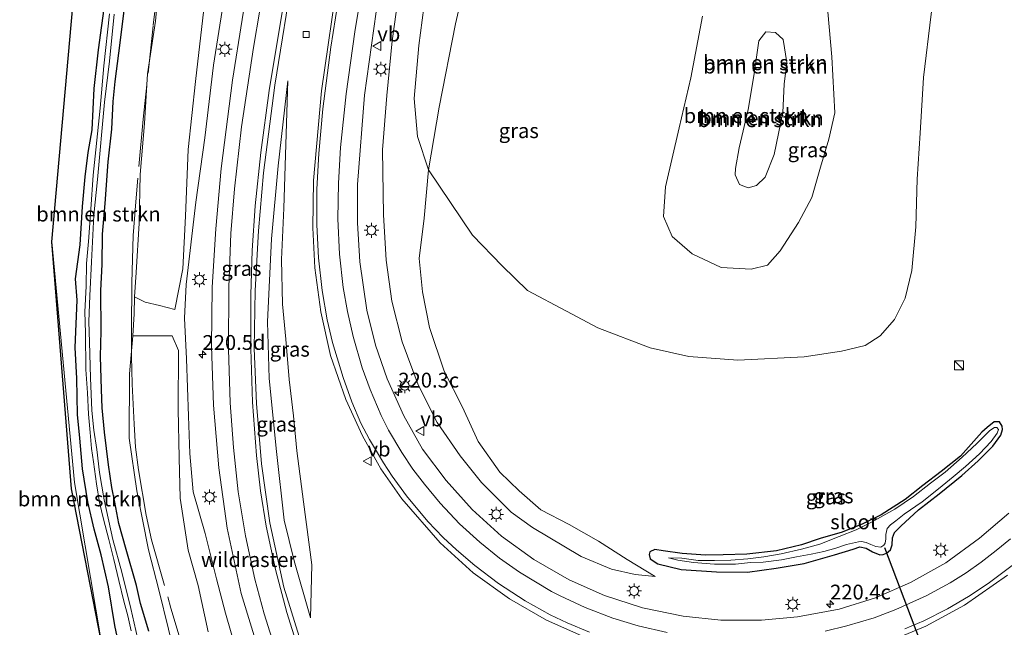
# Model space of a CAD drawing. Units: metres. Extents: x 197150 to 198612, y 481250 to 487501.
# Drawn here: x 197168 to 197335, y 482881 to 482984 of the extents above; entities that cross this region are included whole.
import ezdxf
from ezdxf.enums import TextEntityAlignment as Align

# ---------------------------------------------------------------- set-up
doc = ezdxf.new("R2010")
doc.units = ezdxf.units.M
doc.linetypes.add('IE-TERREINAFSCHEIDING', pattern=[10, 8, -2])
doc.layers.get('0').update_dxf_attribs({"lineweight": 25})
for name, color, linetype, lineweight in [('B-ME-AM-KILOMETR-S-B1', 7, 'Continuous', 18), ('B-ME-GR-BOMENSTRUIKEN-GV-B6', 93, 'Continuous', 18), ('B-ME-GW-KRUINLIJN-L-B1', 93, 'Continuous', 18), ('B-ME-GW-TEENLIJN-L-B1', 93, 'Continuous', 18), ('B-ME-IE-GRASLAND-GV-B6', 93, 'Continuous', 18), ('B-ME-IE-HULPGEOMETRIE-L-B1', 53, 'Continuous', 18), ('B-ME-IE-INRICHTINGSELEMENT-S-B1', 253, 'Continuous', 18), ('B-ME-IE-MEUBILAIR_WEGMEUBILAIR-LICHTMAST-S-B1', 8, 'Continuous', 18), ('B-ME-IE-TERREINAFSCHEIDING-RASTERHEKWERK-L-B1', 8, 'IE-TERREINAFSCHEIDING', 18), ('B-ME-OG-WATER-GV-B6', 153, 'Continuous', 18), ('B-ME-VH-VERH_SOORT-BITUMEN-GV-B6', 8, 'IE-TERREINAFSCHEIDING-NATUURLIJK-HOUTWAL', 18), ('B-ME-VV-KOLK-S-B1', 8, 'Continuous', 18), ('B-ME-VW-MARKERING-STREEP-015-L-B1', 7, 'Continuous', 18), ('B-ME-VW-MEUBILAIR_WEGMEUBILAIR-VERKEERSBORD-S-B1', 8, 'Continuous', 18)]:
    doc.layers.add(name, color=color, linetype=linetype, lineweight=lineweight)
for name, color, linetype in [('B-ME-GW-INSTEEKWATERGANG-L-B1', 10, 'Continuous'), ('B-ME-KG-KADASTRAAL-OPNAMEDTMGRENS-L-B1', 10, 'Continuous'), ('B-ME-KW-DUIKER-L-B1', 10, 'Continuous')]:
    doc.layers.add(name, color=color, linetype=linetype)
doc.styles.add('NLCS-ISO', font='NLCS-ISO.TTF')
doc.linetypes.add('IE-TERREINAFSCHEIDING-NATUURLIJK-HOUTWAL', pattern='A,7,-1.5,[67,NLCS.SHX,S=0.75,R=45,X=0,Y=0],-1.5,7,-1.5,[70,NLCS.SHX,S=0.75,R=0,X=0,Y=0],-1.5', length=20)

# ---------------------------------------------------------------- blocks, each defined once
blk = doc.blocks.new('hecto')
for p, q in [((0, 0.625), (-0.625, 0)), ((0, -0.625), (0, 0.625)), ((-0.625, 0), (0.625, 0)), ((0.625, 0), (0, -0.625))]:
    blk.add_line(p, q)
blk = doc.blocks.new('kast')
blk.add_line((-0.75, -0.75), (0.75, 0.75))
blk.add_lwpolyline([(-0.75, 0.75), (0.75, 0.75), (0.75, -0.75), (-0.75, -0.75)], close=True)
blk = doc.blocks.new('lantaarnpaal')
for p, q in [((-0.75, 0), (-1.25, 0)), ((-0.88, 0.88), (-0.53, 0.53)), ((0, 0.75), (0, 1.25)), ((0.53, 0.53), (0.88, 0.88)), ((0.75, 0), (1.25, 0)), ((-0.53, -0.53), (-0.88, -0.88)), ((0, -0.75), (0, -1.25)), ((0.53, -0.53), (0.88, -0.88))]:
    blk.add_line(p, q)
blk.add_circle((0, 0), 0.75)
blk = doc.blocks.new('kolk')
blk.add_lwpolyline([(-0.5, -0.5), (0.5, -0.5), (0.5, 0.5), (-0.5, 0.5)], close=True)
blk = doc.blocks.new('verkeersbord')
for p, q in [((0, 0.75), (-0.75, -0.625)), ((0.75, -0.625), (0, 0.75)), ((-0.75, -0.625), (0.75, -0.625))]:
    blk.add_line(p, q)

msp = doc.modelspace()

# ---------------------------------------------------------------- linework, layer by layer
at = {"layer": 'B-ME-GR-BOMENSTRUIKEN-GV-B6'}
for points in [[(197255.724, 483035.946, 6.465), (197251.28, 483021.253, 7.946), (197247.888, 483009.383, 7.874), (197244.839, 482995.155, 7.916), (197242.017, 482982.905, 7.922), (197239.302, 482968.836, 8.171), (197237.472, 482958.285, 8.282), (197235.623, 482963.914, 8.879), (197235.066, 482970.31, 9.362), (197235.861, 482979.224, 9.551), (197237.269, 482990.001, 9.77), (197239.378, 483003.521, 9.632), (197241.501, 483014.756, 10.016), (197243.335, 483019.548, 9.758), (197245.72, 483026.37, 9.59), (197247.57, 483030.482, 9.422), (197249.6, 483037.7, 9.405), (197255.724, 483035.946, 6.465)], [(197182.238, 482878.845, 7.961), (197177.739, 482905.52, 7.943), (197173.899, 482946.153, 7.949), (197178.988, 483002.986, 7.961)], [(197199.56, 482985.375, 10.034), (197198.147, 482973.171, 9.965), (197196.889, 482961.713, 9.77), (197196.479, 482950.441, 9.596), (197196, 482941.594, 9.773), (197194.689, 482934.72, 9.611), (197192.092, 482935.417, 9.05), (197189.635, 482935.97, 8.609), (197187.881, 482936.829, 8.273), (197188.118, 482940.979, 8.354), (197188.621, 482949.268, 8.357), (197188.836, 482957.468, 8.285), (197189.543, 482966.072, 8.279), (197190.076, 482974.447, 8.213), (197191.423, 482983.347, 8.255), (197192.727, 482997.882, 8.18)], [(197322.315, 482984.537, 7.418), (197321.066, 482973.846, 7.511), (197320.465, 482964.458, 7.658), (197319.966, 482956.714, 7.697), (197319.729, 482948.64, 7.487), (197319.093, 482941.298, 7.385), (197317.964, 482936.615, 7.403), (197316.168, 482933.027, 7.469), (197313.729, 482930.3, 7.547), (197311.165, 482928.657, 7.61), (197307.211, 482927.715, 7.541), (197300.869, 482926.743, 7.763), (197289.671, 482926.192, 7.871), (197281.446, 482926.809, 7.973), (197274.907, 482928.277, 8), (197266.077, 482931.625, 7.913), (197260.778, 482934.455, 7.985), (197254.22, 482937.903, 8.099), (197249.913, 482942.087, 8.318), (197244.92, 482947.269, 8.105), (197237.472, 482958.285, 8.282), (197239.302, 482968.836, 8.171), (197242.017, 482982.905, 7.922), (197244.839, 482995.155, 7.916)], [(197182.899, 482986.708, 7.604), (197181.801, 482978.502, 7.601), (197181.059, 482972.017, 7.664), (197180.683, 482965.046, 7.685), (197180.008, 482961.194, 7.733), (197179.535, 482957.116, 7.982), (197179.102, 482952.112, 7.997), (197178.693, 482945.632, 7.91), (197177.912, 482939.907, 7.958), (197178.157, 482936.294, 7.976), (197177.828, 482928.333, 7.973), (197178.141, 482923.087, 7.91), (197178.221, 482916.989, 7.856), (197178.645, 482912.994, 7.841), (197179.069, 482907.859, 7.808), (197179.984, 482902.248, 7.925), (197181.031, 482897.671, 8.186), (197182.209, 482893.304, 8.117), (197183.46, 482887.904, 8.087), (197184.54, 482881.402, 8.111), (197185.471, 482876.924, 8.102)], [(197304.89, 482984.923, 7.925), (197305.585, 482977.34, 7.988), (197306.048, 482967.882, 8.069), (197305.073, 482963.468, 8.075), (197303.661, 482958.739, 8.015), (197302.207, 482953.616, 7.982), (197299.93, 482949.369, 7.919), (197296.863, 482944.638, 8.057), (197294.683, 482942.202, 8.09), (197291.961, 482941.522, 8.18), (197286.87, 482941.811, 8.264), (197281.992, 482944.133, 8.222), (197278.636, 482947.018, 8.138), (197277.168, 482950.391, 8.114), (197277.474, 482955.382, 8.06), (197279.772, 482965.337, 7.925), (197281.772, 482973.821, 7.916), (197283.723, 482984.199, 7.721)], [(197283.723, 482984.199, 7.721), (197281.772, 482973.821, 7.916), (197279.772, 482965.337, 7.925), (197277.474, 482955.382, 8.06), (197277.168, 482950.391, 8.114), (197278.636, 482947.018, 8.138), (197281.992, 482944.133, 8.222), (197286.87, 482941.811, 8.264), (197291.961, 482941.522, 8.18), (197294.683, 482942.202, 8.09), (197296.863, 482944.638, 8.057), (197299.93, 482949.369, 7.919), (197302.207, 482953.616, 7.982), (197303.661, 482958.739, 8.015), (197305.073, 482963.468, 8.075), (197306.048, 482967.882, 8.069)], [(197306.048, 482967.882, 8.069), (197305.585, 482977.34, 7.988), (197304.89, 482984.923, 7.925)], [(197289.973, 482955.775, 9.494), (197291.455, 482955.262, 9.497), (197292.843, 482955.661, 9.563), (197294.309, 482957.023, 9.647), (197295.841, 482960.869, 9.65), (197297.286, 482967.937, 9.341), (197297.526, 482972.729, 9.272), (197297.985, 482976.404, 9.095), (197297.343, 482980.259, 9.032), (197296.079, 482981.423, 9.014), (197294.399, 482981.585, 8.978), (197293.249, 482980.033, 9.05), (197292.412, 482974.117, 9.377), (197291.421, 482968.449, 9.476), (197289.908, 482962.008, 9.47), (197289.314, 482958.508, 9.494), (197289.238, 482957.416, 9.494), (197289.973, 482955.775, 9.494)], [(197295.841, 482960.869, 9.65), (197294.309, 482957.023, 9.647), (197292.843, 482955.661, 9.563), (197291.455, 482955.262, 9.497), (197289.973, 482955.775, 9.494), (197289.238, 482957.416, 9.494), (197289.314, 482958.508, 9.494), (197289.908, 482962.008, 9.47), (197291.421, 482968.449, 9.476), (197292.412, 482974.117, 9.377), (197293.249, 482980.033, 9.05), (197294.399, 482981.585, 8.978), (197296.079, 482981.423, 9.014), (197297.343, 482980.259, 9.032), (197297.985, 482976.404, 9.095), (197297.526, 482972.729, 9.272), (197297.286, 482967.937, 9.341), (197295.841, 482960.869, 9.65)], [(197182.238, 482878.845, 7.961), (197177.23, 482904.455, 7.961), (197173.899, 482946.153, 7.949), (197177.739, 482905.52, 7.943), (197182.238, 482878.845, 7.961)], [(197195.224, 482874.161, 8.165), (197191.988, 482887.408, 8.045), (197190.203, 482894.177, 8.279), (197188.252, 482904.123, 8.156), (197186.942, 482913.014, 8.045), (197187.02, 482923.878, 8.144), (197187.567, 482930.263, 8.291), (197194.189, 482930.248, 9.464), (197195.267, 482927.801, 9.494), (197195.204, 482917.916, 9.428), (197195.414, 482909.684, 9.107), (197195.563, 482902.872, 8.885), (197196.908, 482894.121, 8.954), (197198.598, 482888.162, 8.996), (197200.289, 482880.363, 8.975)]]:
    msp.add_polyline3d(points, dxfattribs=at)
at = {"layer": 'B-ME-GW-INSTEEKWATERGANG-L-B1'}
for points in [[(197185.471, 482876.924, 8.102), (197184.54, 482881.402, 8.111), (197183.46, 482887.904, 8.087), (197182.209, 482893.304, 8.117), (197181.031, 482897.671, 8.186), (197179.984, 482902.248, 7.925), (197179.069, 482907.859, 7.808), (197178.645, 482912.994, 7.841), (197178.221, 482916.989, 7.856), (197178.141, 482923.087, 7.91), (197177.828, 482928.333, 7.973), (197178.157, 482936.294, 7.976), (197177.912, 482939.907, 7.958), (197178.693, 482945.632, 7.91), (197179.102, 482952.112, 7.997), (197179.535, 482957.116, 7.982), (197180.008, 482961.194, 7.733), (197180.683, 482965.046, 7.685), (197181.059, 482972.017, 7.664), (197181.801, 482978.502, 7.601), (197182.899, 482986.708, 7.604)], [(197190.289, 482880.428, 8.057), (197188.884, 482885.117, 8.045), (197188.182, 482888.171, 8.078), (197186.467, 482894.225, 8.012), (197185.219, 482898.625, 7.979), (197184.556, 482902.189, 7.958), (197184.05, 482904.685, 8.033), (197183.474, 482908.508, 8.081), (197182.795, 482914.002, 8.096), (197182.417, 482918.125, 8.06), (197182.297, 482921.24, 8.045), (197182.107, 482926.766, 8.036), (197182.219, 482931.087, 8.099), (197182.184, 482937.902, 8.186), (197182.392, 482942.301, 8.135), (197182.475, 482947.402, 8.042), (197182.925, 482952.582, 8.012), (197183.393, 482959.645, 8), (197184.028, 482965.134, 8.012), (197184.267, 482969.819, 7.838), (197184.605, 482973.155, 7.778), (197185.191, 482977.937, 7.703), (197186.391, 482987.393, 7.748)], [(197330.86, 482913.999, 6.722), (197327.26, 482909.997, 6.833), (197324.025, 482907.364, 6.839), (197320.9, 482905.009, 6.794), (197317.946, 482902.666, 6.812), (197313.916, 482900.061, 6.809), (197310.77, 482898.581, 6.815), (197307.328, 482897.174, 6.773), (197303.577, 482896.078, 6.884), (197300.437, 482895.022, 6.968), (197296.217, 482893.989, 7.031), (197291.191, 482893.459, 7.07), (197287.195, 482893.345, 7.145), (197284.227, 482893.3, 7.235), (197280.322, 482893.537, 7.277), (197277.088, 482894.012, 7.313), (197275.696, 482894.239, 7.352), (197274.824, 482893.852, 7.424), (197274.742, 482893.376, 7.469), (197274.904, 482892.649, 7.469), (197276.183, 482891.819, 7.445), (197280.123, 482890.882, 7.418), (197286.102, 482890.44, 7.301), (197291.32, 482890.4, 7.175), (197296.155, 482891.082, 7.106), (197300.914, 482891.885, 7.01), (197306.014, 482893.312, 6.932), (197309.191, 482894.3, 6.923), (197310.291, 482894.668, 6.923), (197311.364, 482894.474, 6.95), (197312.402, 482893.83, 6.989), (197313.691, 482893.35, 7.055), (197314.23, 482893.378, 7.055), (197314.777, 482893.61, 7.076), (197315.48, 482894.179, 7.076), (197315.727, 482895.023, 6.914), (197315.783, 482896.221, 6.776), (197316.13, 482897.091, 6.758), (197317.202, 482898.179, 6.8), (197320.215, 482900.936, 6.827), (197323.708, 482903.605, 6.695), (197327.497, 482906.709, 6.722), (197330.292, 482909.16, 6.74), (197332.714, 482911.655, 6.659), (197334.064, 482913.494, 6.608), (197334.375, 482914.5, 6.65), (197334.334, 482915.03, 6.689), (197333.847, 482915.74, 6.68), (197332.99, 482915.766, 6.743), (197331.806, 482914.814, 6.77), (197330.86, 482913.999, 6.722)]]:
    msp.add_polyline3d(points, dxfattribs=at)
at = {"layer": 'B-ME-GW-KRUINLIJN-L-B1'}
for points in [[(197204.99, 482877.22, 9.356), (197203.192, 482883.507, 9.482), (197201.716, 482889.299, 9.548), (197199.758, 482896.942, 9.611), (197197.76, 482903.984, 9.584), (197197.214, 482910.448, 9.77), (197196.947, 482916.708, 9.809), (197196.648, 482926.368, 9.83), (197196.28, 482933.234, 9.908), (197196.549, 482938.959, 9.908), (197198.218, 482952.822, 10.376), (197199.727, 482963.698, 10.46), (197201.188, 482975.954, 10.592), (197202.819, 482986.213, 10.772), (197204.72, 482997.593, 11.084), (197207.143, 483010.884, 11.282), (197208.318, 483020.924, 11.366), (197210.567, 483034.347, 11.672), (197213.623, 483048.003, 12.06)], [(197241.208, 483040.103, 11.964), (197239.345, 483027.759, 11.729), (197236.286, 483012.354, 11.339), (197234.862, 483001.45, 11.111), (197232.671, 482989.385, 10.853), (197231.355, 482980.062, 10.622), (197230.452, 482970.807, 10.25), (197229.725, 482961.637, 9.983), (197229.872, 482950.687, 9.734), (197230.348, 482943.045, 9.392), (197231.304, 482936.142, 9.143), (197233.014, 482929.274, 8.984), (197235.72, 482922.002, 8.774), (197238.931, 482915.647, 8.597), (197242.811, 482910.035, 8.369), (197246.45, 482905.545, 8.282), (197251.433, 482900.515, 8.156), (197255.04, 482897.934, 8.066), (197263.242, 482893.068, 7.817), (197268.345, 482890.893, 7.715), (197272.394, 482890.036, 7.571), (197275.72, 482889.663, 7.472)], [(197295.841, 482960.869, 9.65), (197294.309, 482957.023, 9.647), (197292.843, 482955.661, 9.563), (197291.455, 482955.262, 9.497), (197289.973, 482955.775, 9.494), (197289.238, 482957.416, 9.494), (197289.314, 482958.508, 9.494), (197289.908, 482962.008, 9.47), (197291.421, 482968.449, 9.476), (197292.412, 482974.117, 9.377), (197293.249, 482980.033, 9.05), (197294.399, 482981.585, 8.978), (197296.079, 482981.423, 9.014), (197297.343, 482980.259, 9.032), (197297.985, 482976.404, 9.095), (197297.526, 482972.729, 9.272), (197297.286, 482967.937, 9.341), (197295.841, 482960.869, 9.65)], [(197213.721, 482973.316, 10.802), (197212.1, 482958.95, 10.532), (197210.99, 482946.63, 10.355), (197210.327, 482932.622, 9.95), (197210.599, 482923.07, 9.842), (197211.852, 482910.769, 9.5), (197213.103, 482899.175, 9.371), (197214.834, 482892.338, 9.221), (197217.553, 482882.712, 9.074)]]:
    msp.add_polyline3d(points, dxfattribs=at)
at = {"layer": 'B-ME-GW-TEENLIJN-L-B1'}
for points in [[(197275.72, 482889.663, 7.472), (197271, 482892.563, 7.379), (197266.184, 482895.608, 7.391), (197261.214, 482898.425, 7.391), (197256.418, 482900.897, 7.439), (197252.768, 482904.138, 7.583), (197249.509, 482907.29, 7.727), (197245.838, 482912.443, 7.865), (197243.208, 482918.22, 7.865), (197240.151, 482924.307, 8.078), (197237.664, 482931.654, 8.153), (197236.483, 482937.673, 8.207), (197235.927, 482943.301, 8.234), (197236.74, 482950.136, 8.312), (197237.472, 482958.285, 8.282), (197239.302, 482968.836, 8.171), (197242.017, 482982.905, 7.922), (197244.839, 482995.155, 7.916), (197247.888, 483009.383, 7.874), (197251.28, 483021.253, 7.946), (197255.724, 483035.946, 6.465)], [(197283.723, 482984.199, 7.721), (197281.772, 482973.821, 7.916), (197279.772, 482965.337, 7.925), (197277.474, 482955.382, 8.06), (197277.168, 482950.391, 8.114), (197278.636, 482947.018, 8.138), (197281.992, 482944.133, 8.222), (197286.87, 482941.811, 8.264), (197291.961, 482941.522, 8.18), (197294.683, 482942.202, 8.09), (197296.863, 482944.638, 8.057), (197299.93, 482949.369, 7.919), (197302.207, 482953.616, 7.982), (197303.661, 482958.739, 8.015), (197305.073, 482963.468, 8.075), (197306.048, 482967.882, 8.069)], [(197306.048, 482967.882, 8.069), (197305.585, 482977.34, 7.988), (197304.89, 482984.923, 7.925)], [(197217.553, 482882.712, 9.074), (197217.807, 482891.624, 8.849), (197216.393, 482902.257, 8.918), (197215.23, 482910.868, 8.975), (197214.692, 482916.765, 9.071), (197213.974, 482922.918, 9.287), (197213.396, 482929.688, 9.497), (197212.843, 482935.602, 9.719), (197212.652, 482943.175, 9.884), (197213.059, 482951.798, 9.935), (197213.721, 482973.316, 10.802)], [(197187.881, 482936.829, 8.273), (197187.777, 482933.998, 8.312), (197187.567, 482930.263, 8.291)]]:
    msp.add_polyline3d(points, dxfattribs=at)
at = {"layer": 'B-ME-IE-GRASLAND-GV-B6'}
for points in [[(197213.623, 483048.003, 12.06), (197210.567, 483034.347, 11.672), (197208.318, 483020.924, 11.366), (197207.143, 483010.884, 11.282), (197204.72, 482997.593, 11.084), (197202.819, 482986.213, 10.772), (197201.188, 482975.954, 10.592), (197199.727, 482963.698, 10.46), (197198.218, 482952.822, 10.376), (197196.549, 482938.959, 9.908), (197196.28, 482933.234, 9.908), (197196.648, 482926.368, 9.83), (197196.947, 482916.708, 9.809), (197197.214, 482910.448, 9.77), (197197.76, 482903.984, 9.584), (197199.758, 482896.942, 9.611), (197201.716, 482889.299, 9.548), (197203.192, 482883.507, 9.482), (197204.99, 482877.22, 9.356)], [(197319.966, 482956.714, 7.697), (197320.465, 482964.458, 7.658), (197321.066, 482973.846, 7.511), (197322.315, 482984.537, 7.418), (197323.767, 482993.949, 7.265), (197323.359, 482999.252, 7.487), (197322.398, 483002.724, 7.535), (197319.774, 483006.794, 7.622), (197316.023, 483009.393, 7.583), (197315.792, 483012.122, 7.616), (197317.839, 483018.158, 7.59), (197377.523, 483001.066, 7.348)], [(197192.727, 482997.882, 8.18), (197191.423, 482983.347, 8.255), (197190.076, 482974.447, 8.213), (197189.543, 482966.072, 8.279), (197188.836, 482957.468, 8.285), (197188.621, 482949.268, 8.357), (197188.118, 482940.979, 8.354), (197187.881, 482936.829, 8.273), (197187.777, 482933.998, 8.312), (197187.567, 482930.263, 8.291), (197187.02, 482923.878, 8.144), (197186.942, 482913.014, 8.045), (197188.252, 482904.123, 8.156), (197190.203, 482894.177, 8.279), (197191.988, 482887.408, 8.045), (197195.224, 482874.161, 8.165)], [(197207.671, 482993.935, 11.298), (197204.37, 482973.388, 10.928), (197202.506, 482958.503, 10.658), (197201.576, 482948.344, 10.491), (197200.983, 482938.491, 10.339), (197200.862, 482928.517, 10.233), (197201.204, 482918.576, 10.091), (197202.07, 482908.01, 9.969), (197203.48, 482897.806, 9.817), (197205.881, 482886.802, 9.655), (197209.376, 482875.438, 9.482)], [(197216.171, 482877.938, 9.173), (197213.048, 482887.895, 9.363), (197210.684, 482898.75, 9.533), (197209.31, 482908.668, 9.698), (197208.45, 482918.856, 9.905), (197208.082, 482928.138, 10.08), (197208.204, 482937.895, 10.297), (197208.765, 482947.999, 10.511), (197209.622, 482957.759, 10.717), (197211.56, 482972.572, 11.018), (197214.742, 482992.421, 11.415)], [(197222.314, 482991.462, 11.145), (197219.437, 482971.63, 10.601), (197218.081, 482956.455, 10.211), (197217.965, 482948.516, 10.019), (197218.322, 482941.731, 9.88), (197219.299, 482934.342, 9.707), (197220.967, 482926.956, 9.55), (197223.517, 482919.552, 9.406), (197226.324, 482913.397, 9.285), (197229.46, 482907.819, 9.171), (197233.005, 482902.75, 9.038), (197239.475, 482895.371, 8.871), (197245.029, 482890.311, 8.751), (197251.173, 482885.907, 8.624), (197257.39, 482882.302, 8.515), (197264.365, 482879.221, 8.415)], [(197335.448, 482900.379, 7.278), (197330.516, 482896.132, 7.318), (197324.788, 482892.002, 7.391), (197318.817, 482888.643, 7.428), (197312.931, 482886.086, 7.474), (197306.793, 482884.162, 7.529), (197299.765, 482882.864, 7.578), (197293.683, 482882.285, 7.647), (197286.849, 482882.315, 7.724), (197280.453, 482882.996, 7.811), (197273.603, 482884.39, 7.9), (197267.216, 482886.493, 8.011), (197261.24, 482889.112, 8.118), (197255.27, 482892.526, 8.231), (197249.82, 482896.474, 8.353), (197244.867, 482900.97, 8.482), (197240.468, 482905.849, 8.618), (197236.497, 482911.152, 8.772), (197233.292, 482916.784, 8.918), (197230.508, 482923.035, 9.066), (197228.511, 482928.72, 9.228), (197227.071, 482934.582, 9.379), (197225.868, 482942.758, 9.628), (197225.479, 482949.316, 9.812), (197225.474, 482955.785, 10.018), (197226.68, 482970.875, 10.457), (197229.45, 482990.587, 11.011)], [(197237.269, 482990.001, 9.77), (197235.861, 482979.224, 9.551), (197235.066, 482970.31, 9.362), (197235.623, 482963.914, 8.879), (197237.472, 482958.285, 8.282), (197236.74, 482950.136, 8.312), (197235.927, 482943.301, 8.234), (197236.483, 482937.673, 8.207), (197237.664, 482931.654, 8.153), (197240.151, 482924.307, 8.078), (197243.208, 482918.22, 7.865), (197245.838, 482912.443, 7.865), (197249.509, 482907.29, 7.727), (197252.768, 482904.138, 7.583), (197256.418, 482900.897, 7.439), (197261.214, 482898.425, 7.391), (197266.184, 482895.608, 7.391), (197271, 482892.563, 7.379), (197275.72, 482889.663, 7.472), (197272.394, 482890.036, 7.571), (197268.345, 482890.893, 7.715), (197263.242, 482893.068, 7.817), (197255.04, 482897.934, 8.066), (197251.433, 482900.515, 8.156), (197246.45, 482905.545, 8.282), (197242.811, 482910.035, 8.369), (197238.931, 482915.647, 8.597), (197235.72, 482922.002, 8.774), (197233.014, 482929.274, 8.984), (197231.304, 482936.142, 9.143), (197230.348, 482943.045, 9.392), (197229.872, 482950.687, 9.734), (197229.725, 482961.637, 9.983), (197230.452, 482970.807, 10.25), (197231.355, 482980.062, 10.622), (197232.671, 482989.385, 10.853)], [(197232.671, 482989.385, 10.853), (197231.355, 482980.062, 10.622), (197230.452, 482970.807, 10.25), (197229.725, 482961.637, 9.983), (197229.872, 482950.687, 9.734), (197230.348, 482943.045, 9.392), (197231.304, 482936.142, 9.143), (197233.014, 482929.274, 8.984), (197235.72, 482922.002, 8.774), (197238.931, 482915.647, 8.597), (197242.811, 482910.035, 8.369), (197246.45, 482905.545, 8.282), (197251.433, 482900.515, 8.156), (197255.04, 482897.934, 8.066), (197263.242, 482893.068, 7.817), (197268.345, 482890.893, 7.715), (197272.394, 482890.036, 7.571), (197275.72, 482889.663, 7.472), (197271, 482892.563, 7.379), (197266.184, 482895.608, 7.391), (197261.214, 482898.425, 7.391), (197256.418, 482900.897, 7.439), (197252.768, 482904.138, 7.583), (197249.509, 482907.29, 7.727), (197245.838, 482912.443, 7.865), (197243.208, 482918.22, 7.865), (197240.151, 482924.307, 8.078), (197237.664, 482931.654, 8.153), (197236.483, 482937.673, 8.207), (197235.927, 482943.301, 8.234), (197236.74, 482950.136, 8.312), (197237.472, 482958.285, 8.282), (197244.92, 482947.269, 8.105), (197249.913, 482942.087, 8.318), (197254.22, 482937.903, 8.099), (197260.778, 482934.455, 7.985), (197266.077, 482931.625, 7.913), (197274.907, 482928.277, 8), (197281.446, 482926.809, 7.973), (197289.671, 482926.192, 7.871), (197300.869, 482926.743, 7.763), (197307.211, 482927.715, 7.541), (197311.165, 482928.657, 7.61), (197313.729, 482930.3, 7.547), (197316.168, 482933.027, 7.469), (197317.964, 482936.615, 7.403), (197319.093, 482941.298, 7.385), (197319.729, 482948.64, 7.487), (197319.966, 482956.714, 7.697)], [(197185.471, 482876.924, 8.102), (197184.54, 482881.402, 8.111), (197183.46, 482887.904, 8.087), (197182.209, 482893.304, 8.117), (197181.031, 482897.671, 8.186), (197179.984, 482902.248, 7.925), (197179.069, 482907.859, 7.808), (197178.645, 482912.994, 7.841), (197178.221, 482916.989, 7.856), (197178.141, 482923.087, 7.91), (197177.828, 482928.333, 7.973), (197178.157, 482936.294, 7.976), (197177.912, 482939.907, 7.958), (197178.693, 482945.632, 7.91), (197179.102, 482952.112, 7.997), (197179.535, 482957.116, 7.982), (197180.008, 482961.194, 7.733), (197180.683, 482965.046, 7.685), (197181.059, 482972.017, 7.664), (197181.801, 482978.502, 7.601), (197182.899, 482986.708, 7.604)], [(197190.289, 482880.428, 8.057), (197188.884, 482885.117, 8.045), (197188.182, 482888.171, 8.078), (197186.467, 482894.225, 8.012), (197185.219, 482898.625, 7.979), (197184.556, 482902.189, 7.958), (197184.05, 482904.685, 8.033), (197183.474, 482908.508, 8.081), (197182.795, 482914.002, 8.096), (197182.417, 482918.125, 8.06), (197182.297, 482921.24, 8.045), (197182.107, 482926.766, 8.036), (197182.219, 482931.087, 8.099), (197182.184, 482937.902, 8.186), (197182.392, 482942.301, 8.135), (197182.475, 482947.402, 8.042), (197182.925, 482952.582, 8.012), (197183.393, 482959.645, 8), (197184.028, 482965.134, 8.012), (197184.267, 482969.819, 7.838), (197184.605, 482973.155, 7.778), (197185.191, 482977.937, 7.703), (197186.391, 482987.393, 7.748)], [(197186.391, 482987.393, 7.748), (197185.191, 482977.937, 7.703), (197184.605, 482973.155, 7.778), (197184.267, 482969.819, 7.838), (197184.028, 482965.134, 8.012), (197183.393, 482959.645, 8), (197182.925, 482952.582, 8.012), (197182.475, 482947.402, 8.042), (197182.392, 482942.301, 8.135), (197182.184, 482937.902, 8.186), (197182.219, 482931.087, 8.099), (197182.107, 482926.766, 8.036), (197182.297, 482921.24, 8.045), (197182.417, 482918.125, 8.06), (197182.795, 482914.002, 8.096), (197183.474, 482908.508, 8.081), (197184.05, 482904.685, 8.033), (197184.556, 482902.189, 7.958), (197185.219, 482898.625, 7.979), (197186.467, 482894.225, 8.012), (197188.182, 482888.171, 8.078), (197188.884, 482885.117, 8.045), (197190.289, 482880.428, 8.057)], [(197200.289, 482880.363, 8.975), (197198.598, 482888.162, 8.996), (197196.908, 482894.121, 8.954), (197195.563, 482902.872, 8.885), (197195.414, 482909.684, 9.107), (197195.204, 482917.916, 9.428), (197195.267, 482927.801, 9.494), (197194.189, 482930.248, 9.464), (197187.567, 482930.263, 8.291), (197187.777, 482933.998, 8.312), (197187.881, 482936.829, 8.273), (197189.635, 482935.97, 8.609), (197192.092, 482935.417, 9.05), (197194.689, 482934.72, 9.611), (197196, 482941.594, 9.773), (197196.479, 482950.441, 9.596), (197196.889, 482961.713, 9.77), (197198.147, 482973.171, 9.965), (197199.56, 482985.375, 10.034)], [(197204.99, 482877.22, 9.356), (197203.192, 482883.507, 9.482), (197201.716, 482889.299, 9.548), (197199.758, 482896.942, 9.611), (197197.76, 482903.984, 9.584), (197197.214, 482910.448, 9.77), (197196.947, 482916.708, 9.809), (197196.648, 482926.368, 9.83), (197196.28, 482933.234, 9.908), (197196.549, 482938.959, 9.908), (197198.218, 482952.822, 10.376), (197199.727, 482963.698, 10.46), (197201.188, 482975.954, 10.592), (197202.819, 482986.213, 10.772)], [(197183.647, 482984.619, 6.677), (197182.699, 482975.809, 6.677), (197182.049, 482968.698, 6.677), (197181.356, 482961.666, 6.677), (197180.868, 482957.394, 6.677), (197180.471, 482951.622, 6.677), (197180.065, 482946.183, 6.677), (197179.771, 482942.503, 6.677), (197179.725, 482938.667, 6.677), (197179.498, 482934.35, 6.677), (197179.593, 482930.799, 6.677), (197179.663, 482924.574, 6.677), (197179.897, 482920.649, 6.677), (197180.099, 482917.058, 6.677), (197180.35, 482913.993, 6.677), (197180.616, 482911.292, 6.677), (197180.951, 482909.029, 6.677), (197181.45, 482905.297, 6.677), (197181.953, 482902.144, 6.677), (197182.634, 482899.357, 6.677), (197183.496, 482895.904, 6.677), (197184.339, 482892.555, 6.677), (197185.22, 482888.981, 6.677), (197186.083, 482885.52, 6.677), (197186.704, 482883.054, 6.677), (197187.271, 482880.494, 6.677)], [(197188.367, 482879.303, 6.677), (197187.244, 482884.257, 6.677), (197185.7, 482890.415, 6.677), (197184.208, 482895.918, 6.677), (197182.724, 482902.602, 6.677), (197181.972, 482907.203, 6.677), (197181.517, 482911.098, 6.677), (197180.986, 482914.337, 6.677), (197180.643, 482917.66, 6.677), (197180.413, 482923.204, 6.677), (197180.236, 482929.2, 6.677), (197180.138, 482932.699, 6.677), (197180.316, 482936.999, 6.677), (197180.599, 482942.772, 6.677), (197180.98, 482950.631, 6.677), (197181.591, 482956.664, 6.677), (197182.789, 482969.714, 6.677), (197183.631, 482976.636, 6.677), (197184.45, 482984.547, 6.677)], [(197217.807, 482891.624, 8.849), (197217.553, 482882.712, 9.074), (197214.834, 482892.338, 9.221), (197213.103, 482899.175, 9.371), (197211.852, 482910.769, 9.5), (197210.599, 482923.07, 9.842), (197210.327, 482932.622, 9.95), (197210.99, 482946.63, 10.355), (197212.1, 482958.95, 10.532), (197213.721, 482973.316, 10.802), (197213.059, 482951.798, 9.935), (197212.652, 482943.175, 9.884), (197212.843, 482935.602, 9.719), (197213.396, 482929.688, 9.497), (197213.974, 482922.918, 9.287), (197214.692, 482916.765, 9.071), (197215.23, 482910.868, 8.975), (197216.393, 482902.257, 8.918), (197217.807, 482891.624, 8.849)], [(197211.852, 482910.769, 9.5), (197213.103, 482899.175, 9.371), (197214.834, 482892.338, 9.221), (197217.553, 482882.712, 9.074), (197217.807, 482891.624, 8.849), (197216.393, 482902.257, 8.918), (197215.23, 482910.868, 8.975), (197214.692, 482916.765, 9.071), (197213.974, 482922.918, 9.287), (197213.396, 482929.688, 9.497), (197212.843, 482935.602, 9.719), (197212.652, 482943.175, 9.884), (197213.059, 482951.798, 9.935), (197213.721, 482973.316, 10.802), (197212.1, 482958.95, 10.532), (197210.99, 482946.63, 10.355), (197210.327, 482932.622, 9.95), (197210.599, 482923.07, 9.842), (197211.852, 482910.769, 9.5)], [(197334.334, 482915.03, 6.689), (197334.375, 482914.5, 6.65), (197334.064, 482913.494, 6.608), (197332.714, 482911.655, 6.659), (197330.292, 482909.16, 6.74), (197327.497, 482906.709, 6.722), (197323.708, 482903.605, 6.695), (197320.215, 482900.936, 6.827), (197317.202, 482898.179, 6.8), (197316.13, 482897.091, 6.758), (197315.783, 482896.221, 6.776), (197315.727, 482895.023, 6.914), (197315.48, 482894.179, 7.076), (197314.777, 482893.61, 7.076), (197314.23, 482893.378, 7.055), (197313.691, 482893.35, 7.055), (197312.402, 482893.83, 6.989), (197311.364, 482894.474, 6.95), (197310.291, 482894.668, 6.923), (197309.191, 482894.3, 6.923), (197306.014, 482893.312, 6.932), (197300.914, 482891.885, 7.01), (197296.155, 482891.082, 7.106), (197291.32, 482890.4, 7.175), (197286.102, 482890.44, 7.301), (197280.123, 482890.882, 7.418), (197276.183, 482891.819, 7.445), (197274.904, 482892.649, 7.469), (197274.742, 482893.376, 7.469), (197274.824, 482893.852, 7.424), (197275.696, 482894.239, 7.352), (197277.088, 482894.012, 7.313), (197280.322, 482893.537, 7.277), (197284.227, 482893.3, 7.235), (197287.195, 482893.345, 7.145), (197291.191, 482893.459, 7.07), (197296.217, 482893.989, 7.031), (197300.437, 482895.022, 6.968), (197303.577, 482896.078, 6.884), (197307.328, 482897.174, 6.773), (197310.77, 482898.581, 6.815), (197313.916, 482900.061, 6.809), (197317.946, 482902.666, 6.812), (197320.9, 482905.009, 6.794), (197324.025, 482907.364, 6.839), (197327.26, 482909.997, 6.833), (197330.86, 482913.999, 6.722), (197331.806, 482914.814, 6.77), (197332.99, 482915.766, 6.743), (197333.847, 482915.74, 6.68), (197334.334, 482915.03, 6.689)], [(197313.916, 482900.061, 6.809), (197310.77, 482898.581, 6.815), (197307.328, 482897.174, 6.773), (197303.577, 482896.078, 6.884), (197300.437, 482895.022, 6.968), (197296.217, 482893.989, 7.031), (197291.191, 482893.459, 7.07), (197287.195, 482893.345, 7.145), (197284.227, 482893.3, 7.235), (197280.322, 482893.537, 7.277), (197277.088, 482894.012, 7.313), (197275.696, 482894.239, 7.352), (197274.824, 482893.852, 7.424), (197274.742, 482893.376, 7.469), (197274.904, 482892.649, 7.469), (197276.183, 482891.819, 7.445), (197280.123, 482890.882, 7.418), (197286.102, 482890.44, 7.301), (197291.32, 482890.4, 7.175), (197296.155, 482891.082, 7.106), (197300.914, 482891.885, 7.01), (197306.014, 482893.312, 6.932), (197309.191, 482894.3, 6.923), (197310.291, 482894.668, 6.923), (197311.364, 482894.474, 6.95), (197312.402, 482893.83, 6.989), (197313.691, 482893.35, 7.055), (197314.23, 482893.378, 7.055), (197314.777, 482893.61, 7.076), (197315.48, 482894.179, 7.076), (197315.727, 482895.023, 6.914), (197315.783, 482896.221, 6.776), (197316.13, 482897.091, 6.758), (197317.202, 482898.179, 6.8), (197320.215, 482900.936, 6.827), (197323.708, 482903.605, 6.695), (197327.497, 482906.709, 6.722), (197330.292, 482909.16, 6.74), (197332.714, 482911.655, 6.659), (197334.064, 482913.494, 6.608), (197334.375, 482914.5, 6.65), (197334.334, 482915.03, 6.689), (197333.847, 482915.74, 6.68), (197332.99, 482915.766, 6.743), (197331.806, 482914.814, 6.77), (197330.86, 482913.999, 6.722), (197327.26, 482909.997, 6.833), (197324.025, 482907.364, 6.839), (197320.9, 482905.009, 6.794), (197317.946, 482902.666, 6.812), (197313.916, 482900.061, 6.809)], [(197296.985, 482893.52, 6.5), (197294.096, 482893.019, 6.5), (197291.378, 482892.66, 6.5), (197288.511, 482892.445, 6.5), (197285.738, 482892.366, 6.5), (197283.019, 482892.396, 6.5), (197280.258, 482892.759, 6.5), (197277.976, 482892.803, 6.5), (197279.582, 482892.448, 6.5), (197282.213, 482892.013, 6.5), (197285.778, 482891.746, 6.5), (197289.33, 482891.777, 6.5), (197291.849, 482892.026, 6.5), (197293.994, 482892.106, 6.5), (197297.06, 482892.496, 6.5), (197299.585, 482893.018, 6.5), (197302.087, 482893.465, 6.5), (197304.238, 482893.873, 6.5), (197306.232, 482894.434, 6.5), (197308.063, 482895.049, 6.5), (197310.064, 482895.537, 6.5), (197310.565, 482895.564, 6.5), (197311.343, 482895.403, 6.5), (197312.157, 482895.097, 6.5), (197312.989, 482894.713, 6.5), (197313.837, 482894.622, 6.5), (197314.348, 482894.944, 6.5), (197314.559, 482895.317, 6.5), (197314.675, 482896.045, 6.5), (197314.707, 482896.735, 6.5), (197314.93, 482897.798, 6.5), (197315.456, 482898.404, 6.5), (197316.395, 482899.072, 6.5), (197317.791, 482900.178, 6.5), (197320.796, 482902.255, 6.5), (197323.578, 482904.476, 6.5), (197326.065, 482906.487, 6.5), (197328.145, 482908.223, 6.5), (197330.467, 482910.347, 6.5), (197332.463, 482912.455, 6.5), (197333.466, 482913.834, 6.5), (197333.714, 482914.481, 6.5), (197333.442, 482914.784, 6.5), (197333.013, 482914.79, 6.5), (197332.247, 482914.286, 6.5), (197330.052, 482912.112, 6.5), (197327.572, 482909.788, 6.5), (197324.714, 482907.254, 6.5), (197322.214, 482905.406, 6.5), (197319.341, 482903.182, 6.5), (197316.211, 482901.038, 6.5), (197312.281, 482898.838, 6.5), (197309.68, 482897.524, 6.5), (197306.829, 482896.43, 6.5), (197303.547, 482895.141, 6.5), (197300.423, 482894.312, 6.5), (197296.985, 482893.52, 6.5)], [(197264.365, 482879.221, 8.415), (197271.334, 482876.914, 8.31), (197278.986, 482875.308, 8.197), (197286.089, 482874.56, 8.112), (197293.674, 482874.517, 8.036), (197301.878, 482875.359, 7.957), (197308.248, 482876.579, 7.902), (197314.768, 482878.521, 7.839), (197321.415, 482881.312, 7.759), (197327.941, 482884.849, 7.678), (197335.194, 482889.901, 7.622)]]:
    msp.add_polyline3d(points, dxfattribs=at)
at = {"layer": 'B-ME-IE-HULPGEOMETRIE-L-B1'}
msp.add_polyline3d([(197182.238, 482878.845, 7.961), (197177.739, 482905.52, 7.943), (197173.899, 482946.153, 7.949)], dxfattribs=at)
at = {"layer": 'B-ME-IE-TERREINAFSCHEIDING-RASTERHEKWERK-L-B1'}
msp.add_polyline3d([(197200.0744, 483051.8819, 8.3636), (197199.8685, 483050.4617, 8.3591), (197196.9564, 483030.0388, 8.5604), (197194.3221, 483010.4805, 8.3538), (197191.0001, 482982.5614, 8.3416), (197189.2957, 482966.8221, 8.315), (197188.0547, 482952.9006, 8.3187), (197187.6538, 482947.2032, 8.3576), (197187.4158, 482939.2045, 8.4246), (197187.3339, 482931.2622, 8.4085), (197187.3595, 482926.8685, 8.3637), (197187.4863, 482922.1063, 8.3572), (197187.8029, 482915.3807, 8.3748), (197188.0329, 482911.4802, 8.3394), (197188.5048, 482907.6728, 8.3507), (197189.8106, 482900.0094, 8.3126), (197190.6972, 482895.8327, 8.3805), (197194.0081, 482884.3323, 8.3821), (197196.3597, 482876.5564, 8.4181)], dxfattribs=at)
at = {"layer": 'B-ME-KG-KADASTRAAL-OPNAMEDTMGRENS-L-B1'}
for points in [[(197173.899, 482946.153, 7.949), (197178.988, 483002.986, 7.961), (197182.895, 483029.419, 7.781), (197186.778, 483055.691, 7.808)], [(197182.238, 482878.845, 7.961), (197177.23, 482904.455, 7.961), (197173.899, 482946.153, 7.949)]]:
    msp.add_polyline3d(points, dxfattribs=at)
at = {"layer": 'B-ME-KW-DUIKER-L-B1'}
msp.add_line((197323.04, 482872.006, 6.866), (197314.496, 482894.522, 6.863), dxfattribs=at)
at = {"layer": 'B-ME-OG-WATER-GV-B6'}
for points in [[(197187.271, 482880.494, 6.677), (197186.704, 482883.054, 6.677), (197186.083, 482885.52, 6.677), (197185.22, 482888.981, 6.677), (197184.339, 482892.555, 6.677), (197183.496, 482895.904, 6.677), (197182.634, 482899.357, 6.677), (197181.953, 482902.144, 6.677), (197181.45, 482905.297, 6.677), (197180.951, 482909.029, 6.677), (197180.616, 482911.292, 6.677), (197180.35, 482913.993, 6.677), (197180.099, 482917.058, 6.677), (197179.897, 482920.649, 6.677), (197179.663, 482924.574, 6.677), (197179.593, 482930.799, 6.677), (197179.498, 482934.35, 6.677), (197179.725, 482938.667, 6.677), (197179.771, 482942.503, 6.677), (197180.065, 482946.183, 6.677), (197180.471, 482951.622, 6.677), (197180.868, 482957.394, 6.677), (197181.356, 482961.666, 6.677), (197182.049, 482968.698, 6.677), (197182.699, 482975.809, 6.677), (197183.647, 482984.619, 6.677)], [(197184.45, 482984.547, 6.677), (197183.631, 482976.636, 6.677), (197182.789, 482969.714, 6.677), (197181.591, 482956.664, 6.677), (197180.98, 482950.631, 6.677), (197180.599, 482942.772, 6.677), (197180.316, 482936.999, 6.677), (197180.138, 482932.699, 6.677), (197180.236, 482929.2, 6.677), (197180.413, 482923.204, 6.677), (197180.643, 482917.66, 6.677), (197180.986, 482914.337, 6.677), (197181.517, 482911.098, 6.677), (197181.972, 482907.203, 6.677), (197182.724, 482902.602, 6.677), (197184.208, 482895.918, 6.677), (197185.7, 482890.415, 6.677), (197187.244, 482884.257, 6.677), (197188.367, 482879.303, 6.677)], [(197296.985, 482893.52, 6.5), (197300.423, 482894.312, 6.5), (197303.547, 482895.141, 6.5), (197306.829, 482896.43, 6.5), (197309.68, 482897.524, 6.5), (197312.281, 482898.838, 6.5), (197316.211, 482901.038, 6.5), (197319.341, 482903.182, 6.5), (197322.214, 482905.406, 6.5), (197324.714, 482907.254, 6.5), (197327.572, 482909.788, 6.5), (197330.052, 482912.112, 6.5), (197332.247, 482914.286, 6.5), (197333.013, 482914.79, 6.5), (197333.442, 482914.784, 6.5), (197333.714, 482914.481, 6.5), (197333.466, 482913.834, 6.5), (197332.463, 482912.455, 6.5), (197330.467, 482910.347, 6.5), (197328.145, 482908.223, 6.5), (197326.065, 482906.487, 6.5), (197323.578, 482904.476, 6.5), (197320.796, 482902.255, 6.5), (197317.791, 482900.178, 6.5), (197316.395, 482899.072, 6.5), (197315.456, 482898.404, 6.5), (197314.93, 482897.798, 6.5), (197314.707, 482896.735, 6.5), (197314.675, 482896.045, 6.5), (197314.559, 482895.317, 6.5), (197314.348, 482894.944, 6.5), (197313.837, 482894.622, 6.5), (197312.989, 482894.713, 6.5), (197312.157, 482895.097, 6.5), (197311.343, 482895.403, 6.5), (197310.565, 482895.564, 6.5), (197310.064, 482895.537, 6.5), (197308.063, 482895.049, 6.5), (197306.232, 482894.434, 6.5), (197304.238, 482893.873, 6.5), (197302.087, 482893.465, 6.5), (197299.585, 482893.018, 6.5), (197297.06, 482892.496, 6.5), (197293.994, 482892.106, 6.5), (197291.849, 482892.026, 6.5), (197289.33, 482891.777, 6.5), (197285.778, 482891.746, 6.5), (197282.213, 482892.013, 6.5), (197279.582, 482892.448, 6.5), (197277.976, 482892.803, 6.5), (197280.258, 482892.759, 6.5), (197283.019, 482892.396, 6.5), (197285.738, 482892.366, 6.5), (197288.511, 482892.445, 6.5), (197291.378, 482892.66, 6.5), (197294.096, 482893.019, 6.5), (197296.985, 482893.52, 6.5)]]:
    msp.add_polyline3d(points, dxfattribs=at)
at = {"layer": 'B-ME-VH-VERH_SOORT-BITUMEN-GV-B6'}
for points in [[(197209.376, 482875.438, 9.482), (197205.881, 482886.802, 9.655), (197203.48, 482897.806, 9.817), (197202.07, 482908.01, 9.969), (197201.204, 482918.576, 10.091), (197200.862, 482928.517, 10.233), (197200.983, 482938.491, 10.339), (197201.576, 482948.344, 10.491), (197202.506, 482958.503, 10.658), (197204.37, 482973.388, 10.928), (197207.671, 482993.935, 11.298)], [(197214.742, 482992.421, 11.415), (197211.56, 482972.572, 11.018), (197209.622, 482957.759, 10.717), (197208.765, 482947.999, 10.511), (197208.204, 482937.895, 10.297), (197208.082, 482928.138, 10.08), (197208.45, 482918.856, 9.905), (197209.31, 482908.668, 9.698), (197210.684, 482898.75, 9.533), (197213.048, 482887.895, 9.363), (197216.171, 482877.938, 9.173)], [(197264.365, 482879.221, 8.415), (197257.39, 482882.302, 8.515), (197251.173, 482885.907, 8.624), (197245.029, 482890.311, 8.751), (197239.475, 482895.371, 8.871), (197233.005, 482902.75, 9.038), (197229.46, 482907.819, 9.171), (197226.324, 482913.397, 9.285), (197223.517, 482919.552, 9.406), (197220.967, 482926.956, 9.55), (197219.299, 482934.342, 9.707), (197218.322, 482941.731, 9.88), (197217.965, 482948.516, 10.019), (197218.081, 482956.455, 10.211), (197219.437, 482971.63, 10.601), (197222.314, 482991.462, 11.145)], [(197229.45, 482990.587, 11.011), (197226.68, 482970.875, 10.457), (197225.474, 482955.785, 10.018), (197225.479, 482949.316, 9.812), (197225.868, 482942.758, 9.628), (197227.071, 482934.582, 9.379), (197228.511, 482928.72, 9.228), (197230.508, 482923.035, 9.066), (197233.292, 482916.784, 8.918), (197236.497, 482911.152, 8.772), (197240.468, 482905.849, 8.618), (197244.867, 482900.97, 8.482), (197249.82, 482896.474, 8.353), (197255.27, 482892.526, 8.231), (197261.24, 482889.112, 8.118), (197267.216, 482886.493, 8.011), (197273.603, 482884.39, 7.9), (197280.453, 482882.996, 7.811), (197286.849, 482882.315, 7.724), (197293.683, 482882.285, 7.647), (197299.765, 482882.864, 7.578), (197306.793, 482884.162, 7.529), (197312.931, 482886.086, 7.474), (197318.817, 482888.643, 7.428), (197324.788, 482892.002, 7.391), (197330.516, 482896.132, 7.318), (197335.448, 482900.379, 7.278)], [(197335.194, 482889.901, 7.622), (197327.941, 482884.849, 7.678), (197321.415, 482881.312, 7.759), (197314.768, 482878.521, 7.839)]]:
    msp.add_polyline3d(points, dxfattribs=at)
at = {"layer": 'B-ME-VW-MARKERING-STREEP-015-L-B1'}
for points in [[(197211.9746, 482876.2489, 9.3507), (197209.7208, 482883.3908, 9.467), (197208.1793, 482889.2193, 9.5601), (197206.5855, 482896.5601, 9.6797), (197205.3728, 482903.9667, 9.7947), (197204.5559, 482911.4167, 9.8973), (197204.0135, 482918.9623, 10.0018), (197203.7262, 482927.9976, 10.141), (197203.7743, 482938.499, 10.3149), (197204.1242, 482947.512, 10.4654), (197204.7242, 482955.0511, 10.5969), (197205.9261, 482965.5553, 10.7888), (197207.9436, 482978.9203, 11.0488), (197212.2334, 483004.1637, 11.5593), (197219.6791, 483046.2689, 12.2465)], [(197215.3612, 482877.8818, 9.1858), (197213.5433, 482883.6111, 9.286), (197211.6355, 482890.8505, 9.4055), (197210.0759, 482898.1834, 9.5317), (197209.1375, 482904.103, 9.632), (197208.433, 482910.0899, 9.7356), (197207.7516, 482919.0587, 9.8943), (197207.4782, 482928.0832, 10.0619), (197207.4876, 482937.1647, 10.2582), (197207.7371, 482944.6963, 10.4179), (197208.2332, 482952.2026, 10.5721), (197209.1778, 482961.2124, 10.7602), (197210.6019, 482971.6651, 10.9674), (197214.5036, 482995.4149, 11.4523), (197222.8774, 483042.7991, 12.2985), (197223.3082, 483045.2303, 12.3228)], [(197277.7474, 482880.2536, 8.0112), (197272.8919, 482881.3666, 8.0759), (197268.5876, 482882.6716, 8.1378), (197263.8995, 482884.4666, 8.2102), (197259.6895, 482886.4298, 8.2856), (197258.2379, 482887.1679, 8.3114), (197252.825, 482890.3913, 8.4123), (197249.4508, 482892.7834, 8.4833), (197246.1329, 482895.4514, 8.5584), (197242.7198, 482898.5736, 8.6493), (197239.4531, 482902.0356, 8.7426), (197236.8001, 482905.2294, 8.8259), (197234.8646, 482907.7752, 8.8911), (197232.9934, 482910.5795, 8.9642), (197230.7474, 482914.3621, 9.0604), (197229.4875, 482916.8112, 9.1186), (197227.6094, 482921.2256, 9.2158), (197226.298, 482924.8523, 9.2986), (197224.7625, 482930.1519, 9.4199), (197223.802, 482934.3509, 9.5248), (197223.088, 482938.4088, 9.6296), (197222.4806, 482944.0357, 9.7761), (197222.2046, 482950.0157, 9.9292), (197222.2789, 482956.0557, 10.0928), (197222.6484, 482962.0656, 10.2561), (197223.5848, 482971.0881, 10.4995), (197225.065, 482981.5817, 10.7806), (197228.7338, 483004.0124, 11.4054)], [(197223.3633, 482993.8517, 11.1901), (197221.0155, 482978.9864, 10.771), (197219.6504, 482968.5428, 10.5103), (197218.9434, 482961.0176, 10.3115), (197218.6403, 482954.9923, 10.1505), (197218.6387, 482948.9894, 10.0002), (197218.932, 482943.4158, 9.8778), (197219.5246, 482937.898, 9.7503), (197220.389, 482932.9788, 9.6395), (197221.293, 482929.15, 9.5591), (197223.0502, 482923.2359, 9.4345), (197224.5358, 482919.1157, 9.3501), (197226.0772, 482915.5584, 9.2812), (197227.5316, 482912.7581, 9.2224), (197229.868, 482908.8562, 9.1301), (197231.3283, 482906.5876, 9.0742), (197233.7424, 482903.2824, 8.9891), (197237.387, 482898.94, 8.8811), (197239.9593, 482896.276, 8.8206), (197242.2328, 482894.1538, 8.7676), (197245.2841, 482891.514, 8.7008), (197249.291, 482888.483, 8.6145), (197253.811, 482885.572, 8.5272), (197258.032, 482883.234, 8.455), (197260.9055, 482881.8586, 8.4084), (197264.661, 482880.283, 8.3501)], [(197335.7072, 482896.0477, 7.4338), (197333.2983, 482894.0335, 7.4541), (197330.7902, 482892.0994, 7.4766), (197328.2143, 482890.3202, 7.4998), (197325.5247, 482888.6298, 7.5264), (197321.506, 482886.4138, 7.5649), (197316.3869, 482884.0801, 7.6053), (197312.7036, 482882.7167, 7.6316), (197308.1126, 482881.3483, 7.666), (197304.451, 482880.472, 7.6997)], [(197317.877, 482880.848, 7.751), (197321.083, 482882.18, 7.719), (197325.075, 482884.226, 7.6759), (197328.65, 482886.29, 7.6376), (197331.975, 482888.506, 7.607), (197336.2136, 482891.7259, 7.5778)]]:
    msp.add_polyline3d(points, dxfattribs=at)

# ---------------------------------------------------------------- block references
at = {"layer": 'B-ME-AM-KILOMETR-S-B1', "rotation": 90}
for p in [(197199.333, 482927.12, 10.04), (197232.395, 482920.767, 8.951), (197305.267, 482885.014, 7.418)]:
    msp.add_blockref('hecto', p, dxfattribs=at)
at = {"layer": 'B-ME-IE-INRICHTINGSELEMENT-S-B1', "rotation": 90}
msp.add_blockref('kast', (197327.0441, 482925.2872, 8.941), dxfattribs=at)
at = {"layer": 'B-ME-IE-MEUBILAIR_WEGMEUBILAIR-LICHTMAST-S-B1', "rotation": 90}
for p in [(197203.092, 482978.606, 10.773), (197229.454, 482975.267, 10.312), (197227.853, 482948.083, 9.556), (197198.812, 482939.751, 10.086), (197233.472, 482921.844, 8.783), (197200.53, 482903.093, 9.65), (197248.914, 482900.152, 8.146), (197323.942, 482894.121, 7.167), (197272.194, 482887.228, 7.731), (197298.969, 482884.975, 7.365)]:
    msp.add_blockref('lantaarnpaal', p, dxfattribs=at)
at = {"layer": 'B-ME-VV-KOLK-S-B1', "rotation": 90}
msp.add_blockref('kolk', (197216.824, 482981.116, 10.646), dxfattribs=at)
at = {"layer": 'B-ME-VW-MEUBILAIR_WEGMEUBILAIR-VERKEERSBORD-S-B1', "rotation": 90}
for p in [(197228.837, 482979.164, 10.493), (197236.083, 482914.218, 8.87), (197227.19, 482909.138, 9.161)]:
    msp.add_blockref('verkeersbord', p, dxfattribs=at)

# ---------------------------------------------------------------- texts
at = {"layer": 'B-ME-AM-KILOMETR-S-B1', "ltscale": 0.2, "style": 'NLCS-ISO'}
for s, p in [('220.5d', (197199.333, 482927.12, 10.04)), ('220.3c', (197232.395, 482920.767, 8.951)), ('220.4c', (197305.267, 482885.014, 7.418))]:
    msp.add_text(s, height=2.5, dxfattribs=at).set_placement(p, align=Align.BOTTOM_LEFT)
at = {"layer": 'B-ME-GR-BOMENSTRUIKEN-GV-B6', "ltscale": 0.2, "style": 'NLCS-ISO'}
for p in [(197294.3353, 482976.3405), (197294.3739, 482975.7724), (197291.0567, 482967.4137), (197293.6901, 482967.0182), (197293.3641, 482966.7352), (197181.7693, 482950.8137), (197178.6688, 482902.7636)]:
    msp.add_text('bmn en strkn', height=2.5, dxfattribs=at).set_placement(p, align=Align.MIDDLE_CENTER)
at = {"layer": 'B-ME-IE-GRASLAND-GV-B6', "ltscale": 0.2, "style": 'NLCS-ISO'}
for p in [(197252.7225, 482964.883), (197301.4985, 482961.644), (197205.906, 482941.6375), (197214.067, 482928.014), (197214.067, 482928.014), (197211.8255, 482915.3635), (197304.5585, 482903.083), (197304.5585, 482903.083), (197305.845, 482903.268)]:
    msp.add_text('gras', height=2.5, dxfattribs=at).set_placement(p, align=Align.MIDDLE_CENTER)
at = {"layer": 'B-ME-IE-TERREINAFSCHEIDING-RASTERHEKWERK-L-B1', "ltscale": 0.2, "style": 'NLCS-ISO'}
msp.add_text('wildraster', height=2.5, dxfattribs=at).set_placement((197207.1151, 482892.5222), align=Align.MIDDLE_CENTER)
at = {"layer": 'B-ME-OG-WATER-GV-B6', "ltscale": 0.2, "style": 'NLCS-ISO'}
msp.add_text('sloot', height=2.5, dxfattribs=at).set_placement((197309.2813, 482898.8914), align=Align.MIDDLE_CENTER)
at = {"layer": 'B-ME-VW-MEUBILAIR_WEGMEUBILAIR-VERKEERSBORD-S-B1', "ltscale": 0.2, "style": 'NLCS-ISO'}
for p in [(197228.837, 482979.164, 10.493), (197236.083, 482914.218, 8.87), (197227.19, 482909.138, 9.161)]:
    msp.add_text('vb', height=2.5, dxfattribs=at).set_placement(p, align=Align.BOTTOM_LEFT)

doc.saveas('drawing.dxf')
